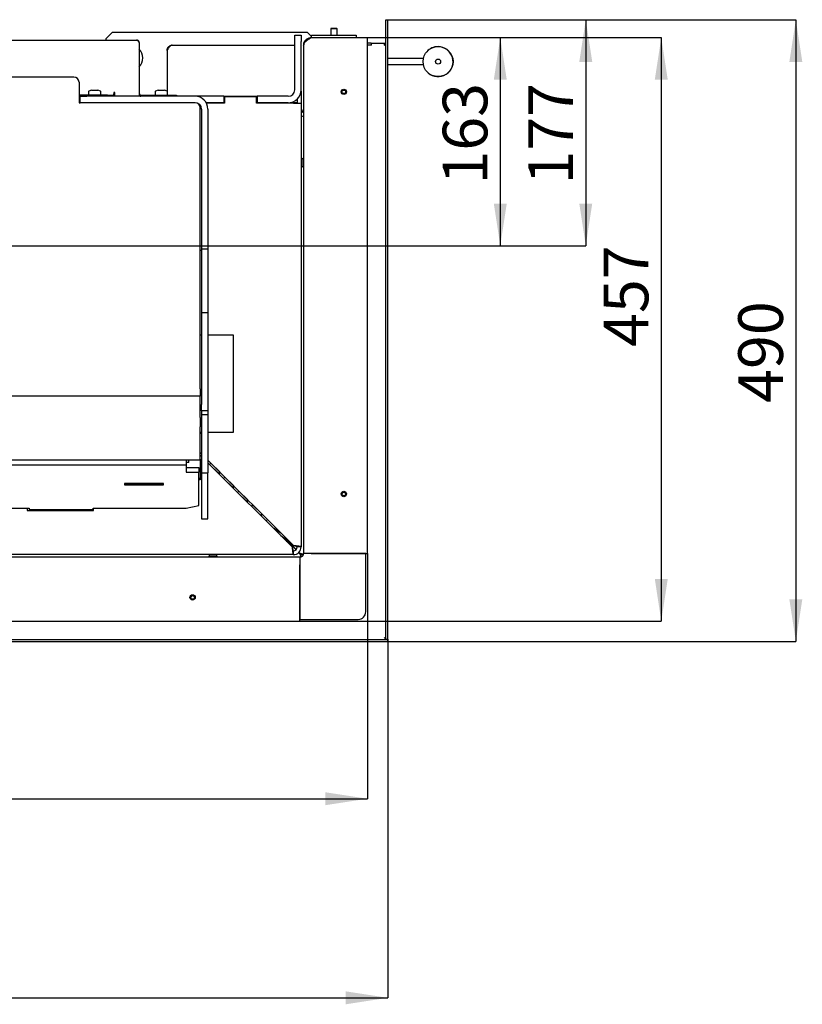
# Model space of a CAD drawing. Units: millimetres. Extents: x 11 to 207, y 14 to 282.
# Drawn here: x 146 to 207, y 19 to 96 of the extents above; entities that cross this region are included whole.
import ezdxf

# ---------------------------------------------------------------- set-up
doc = ezdxf.new("R2010")
doc.units = ezdxf.units.MM
doc.layers.add('FORMAT', color=7, linetype='Continuous')
doc.layers.add('ČERVENÁ', color=1, linetype='Continuous')
doc.styles.add('SLDTEXTSTYLE0', font='TXT', dxfattribs={"width": 0.605})
doc.dimstyles.new('SLDDIMSTYLE0', dxfattribs={"dimtxt": 3.5, "dimasz": 3.302, "dimexe": 0, "dimexo": 0.0625, "dimgap": 0.875, "dimtad": 1, "dimdec": 0, "dimlfac": 10, "dimrnd": 1e-09, "dimzin": 12, "dimdsep": 46, "dimtxsty": 'SLDTEXTSTYLE0', "dimsah": 1, "dimcen": 0.09, "dimadec": 0, "dimazin": 3, "dimtfac": 1, "dimtdec": 1, "dimtofl": 0, "dimtmove": 0, "dimatfit": 3, "dimfxl": 0, "dimfrac": 2, "dimtolj": 1, "dimtzin": 12, "dimarcsym": 0})
doc.dimstyles.new('SLDDIMSTYLE3', dxfattribs={"dimtxt": 3.5, "dimasz": 3.302, "dimexe": 0, "dimexo": 0.0625, "dimgap": 0.875, "dimtad": 1, "dimdec": 1, "dimlfac": 10, "dimrnd": 1e-09, "dimzin": 12, "dimdsep": 46, "dimtxsty": 'SLDTEXTSTYLE0', "dimsah": 1, "dimcen": 0.09, "dimadec": 0, "dimazin": 3, "dimtfac": 1, "dimtdec": 1, "dimtofl": 0, "dimtmove": 0, "dimatfit": 3, "dimfxl": 0, "dimfrac": 2, "dimtolj": 1, "dimtzin": 12, "dimarcsym": 0})

# ---------------------------------------------------------------- blocks, each defined once
blk = doc.blocks.new('_D_8')
at = {"layer": 'FORMAT', "color": 1}
for p, q in [((174.407, 95.744), (189.915, 95.744)), ((189.915, 95.744), (189.915, 78.044)), ((145.557, 78.044), (189.915, 78.044))]:
    blk.add_line(p, q, dxfattribs=at)
for points in [[(189.915, 95.744), (189.407, 92.442), (190.423, 92.442)], [(189.915, 78.044), (190.423, 81.346), (189.407, 81.346)]]:
    blk.add_solid(points, dxfattribs=at)
at = {"layer": 'FORMAT', "color": 1, "insert": (185.404, 82.835), "char_height": 3.5, "attachment_point": 1, "rotation": 90, "style": 'SLDTEXTSTYLE0'}
blk.add_mtext('177', dxfattribs=at)
blk = doc.blocks.new('_D_9')
at = {"layer": 'FORMAT'}
for p, q in [((172.807, 94.344), (183.216, 94.344)), ((183.216, 94.344), (183.216, 78.044)), ((145.557, 78.044), (183.216, 78.044))]:
    blk.add_line(p, q, dxfattribs=at)
for points in [[(183.216, 94.344), (182.708, 91.042), (183.724, 91.042)], [(183.216, 78.044), (183.724, 81.346), (182.708, 81.346)]]:
    blk.add_solid(points, dxfattribs=at)
at = {"layer": 'FORMAT', "insert": (178.704, 82.835), "char_height": 3.5, "attachment_point": 1, "rotation": 90, "style": 'SLDTEXTSTYLE0'}
blk.add_mtext('163', dxfattribs=at)
blk = doc.blocks.new('_D_10')
at = {"layer": 'FORMAT'}
for p, q in [((172.807, 94.344), (195.831, 94.344)), ((195.831, 94.344), (195.831, 48.644)), ((167.507, 48.644), (195.831, 48.644))]:
    blk.add_line(p, q, dxfattribs=at)
for points in [[(195.831, 94.344), (195.323, 91.042), (196.339, 91.042)], [(195.831, 48.644), (196.339, 51.946), (195.323, 51.946)]]:
    blk.add_solid(points, dxfattribs=at)
at = {"layer": 'FORMAT', "insert": (191.319, 70.117), "char_height": 3.5, "attachment_point": 1, "rotation": 90, "style": 'SLDTEXTSTYLE0'}
blk.add_mtext('457', dxfattribs=at)
blk = doc.blocks.new('_D_11')
at = {"layer": 'FORMAT'}
for p, q in [((172.807, 53.944), (172.807, 34.726)), ((105.107, 48.644), (105.107, 34.726)), ((105.107, 34.726), (172.807, 34.726))]:
    blk.add_line(p, q, dxfattribs=at)
for points in [[(105.107, 34.726), (108.409, 34.218), (108.409, 35.234)], [(172.807, 34.726), (169.505, 35.234), (169.505, 34.218)]]:
    blk.add_solid(points, dxfattribs=at)
at = {"layer": 'FORMAT', "insert": (136.986, 39.238), "char_height": 3.5, "attachment_point": 1, "style": 'SLDTEXTSTYLE0'}
blk.add_mtext('677', dxfattribs=at)
blk = doc.blocks.new('_D_14')
at = {"layer": 'FORMAT', "color": 1}
for p, q in [((174.407, 95.744), (206.375, 95.744)), ((206.375, 95.744), (206.375, 47.044)), ((174.407, 47.044), (206.375, 47.044))]:
    blk.add_line(p, q, dxfattribs=at)
for points in [[(206.375, 95.744), (205.867, 92.442), (206.883, 92.442)], [(206.375, 47.044), (206.883, 50.346), (205.867, 50.346)]]:
    blk.add_solid(points, dxfattribs=at)
at = {"layer": 'FORMAT', "color": 1, "insert": (201.863, 65.737), "char_height": 3.5, "attachment_point": 1, "rotation": 90, "style": 'SLDTEXTSTYLE0'}
blk.add_mtext('490', dxfattribs=at)
blk = doc.blocks.new('_D_16')
at = {"layer": 'FORMAT', "color": 1}
for p, q in [((103.707, 47.044), (103.707, 19.132)), ((174.407, 47.224), (174.407, 19.132)), ((103.707, 19.132), (174.407, 19.132))]:
    blk.add_line(p, q, dxfattribs=at)
for points in [[(103.707, 19.132), (107.009, 18.624), (107.009, 19.64)], [(174.407, 19.132), (171.105, 19.64), (171.105, 18.624)]]:
    blk.add_solid(points, dxfattribs=at)
at = {"layer": 'FORMAT', "color": 1, "insert": (128.116, 23.643), "char_height": 3.5, "attachment_point": 1, "style": 'SLDTEXTSTYLE0'}
blk.add_mtext('710', dxfattribs=at)
blk = doc.blocks.new('SW_CENTERMARKSYMBOL_0')
at = {"layer": 'ČERVENÁ', "color": 0}
for p, q in [((0, 0.5), (0, 10.25)), ((-0.5, 0), (-10.25, 0)), ((0, 0), (-0.25, 0)), ((0, 0), (0, 0.25)), ((0, 0), (0, -0.25)), ((0, 0), (0.25, 0)), ((0.5, 0), (10.25, 0)), ((0, -0.5), (0, -10.25))]:
    blk.add_line(p, q, dxfattribs=at)

msp = doc.modelspace()

# ---------------------------------------------------------------- linework, layer by layer
at = {"color": 7, "linetype": 'Continuous', "lineweight": 25}
for p, q in [((169.937, 95.044), (169.927, 95.034)), ((169.927, 95.034), (169.927, 94.544)), ((170.427, 95.034), (169.927, 95.034)), ((170.417, 95.044), (169.937, 95.044)), ((170.427, 95.034), (170.417, 95.044)), ((170.427, 94.544), (170.427, 95.034)), ((137.077, 94.144), (154.722, 94.144)), ((152.807, 94.744), (152.307, 94.244)), ((152.307, 94.244), (152.307, 94.144)), ((168.107, 94.744), (152.807, 94.744)), ((167.107, 94.544), (167.607, 94.544)), ((167.107, 94.044), (167.107, 94.544)), ((167.607, 94.544), (167.607, 94.044)), ((168.427, 94.424), (168.107, 94.744)), ((168.407, 94.344), (172.807, 94.344)), ((168.427, 94.344), (168.427, 94.544)), ((168.427, 94.544), (168.927, 94.544)), ((168.927, 94.544), (171.427, 94.544)), ((171.427, 94.544), (171.927, 94.544)), ((171.927, 94.544), (171.927, 94.344)), ((172.807, 53.944), (172.807, 94.344)), ((154.927, 93.939), (154.927, 89.744)), ((157.107, 93.344), (157.107, 90.14)), ((157.507, 93.744), (167.107, 93.744)), ((167.107, 90.244), (167.107, 94.044)), ((167.607, 90.244), (167.607, 94.044)), ((167.807, 93.744), (167.807, 53.944)), ((177.19, 92.709), (174.407, 92.709)), ((177.19, 92.209), (174.407, 92.209)), ((149.807, 91.244), (139.807, 91.244)), ((150.207, 90.844), (150.207, 89.244)), ((152.427, 89.824), (150.207, 89.824)), ((150.307, 89.744), (150.207, 89.744)), ((150.307, 89.244), (150.307, 89.744)), ((150.307, 89.744), (150.807, 89.744)), ((159.307, 89.744), (150.807, 89.744)), ((150.941, 90.09), (150.941, 89.874)), ((151.191, 90.224), (150.972, 90.137)), ((151.191, 90.224), (151.2, 90.224)), ((151.2, 90.224), (151.373, 90.224)), ((151.373, 90.224), (151.603, 90.224)), ((151.603, 90.224), (151.671, 90.224)), ((151.889, 90.137), (151.671, 90.224)), ((151.921, 89.874), (151.921, 90.09)), ((152.427, 89.824), (152.927, 89.824)), ((153.017, 90.04), (152.927, 90.04)), ((152.927, 90.04), (152.927, 89.949)), ((152.927, 89.824), (152.927, 89.949)), ((152.927, 89.824), (152.927, 89.744)), ((153.017, 89.744), (153.017, 90.04)), ((155.052, 89.824), (157.347, 89.824)), ((156.167, 90.09), (156.167, 89.874)), ((156.417, 90.224), (156.198, 90.137)), ((156.417, 90.224), (156.426, 90.224)), ((156.426, 90.224), (156.599, 90.224)), ((156.599, 90.224), (156.829, 90.224)), ((156.829, 90.224), (156.897, 90.224)), ((157.115, 90.137), (156.897, 90.224)), ((157.107, 89.825), (157.107, 89.824)), ((157.147, 89.874), (157.147, 90.09)), ((157.347, 89.824), (157.847, 89.824)), ((157.847, 89.824), (157.847, 89.744)), ((161.557, 89.744), (159.307, 89.744)), ((161.557, 89.744), (161.557, 89.244)), ((161.557, 89.744), (164.157, 89.744)), ((161.607, 89.694), (161.607, 89.194)), ((164.107, 89.694), (161.607, 89.694)), ((164.107, 89.194), (164.107, 89.694)), ((164.157, 89.744), (164.157, 89.244)), ((166.607, 89.744), (164.157, 89.744)), ((167.307, 89.53), (167.307, 89.194)), ((167.602, 90.144), (167.607, 90.144)), ((167.607, 90.144), (167.607, 89.194)), ((150.207, 89.244), (150.307, 89.244)), ((150.807, 89.244), (150.307, 89.244)), ((159.307, 89.244), (150.807, 89.244)), ((159.501, 89.194), (159.525, 89.194)), ((159.707, 66.844), (159.707, 88.844)), ((159.807, 88.744), (159.807, 78.809)), ((161.557, 89.244), (160.173, 89.244)), ((161.607, 89.194), (160.2, 89.194)), ((160.307, 88.744), (160.307, 78.809)), ((161.557, 89.244), (161.607, 89.244)), ((164.107, 89.244), (164.157, 89.244)), ((167.007, 89.194), (164.107, 89.194)), ((166.607, 89.244), (164.157, 89.244)), ((166.764, 89.194), (166.764, 89.244)), ((167.307, 89.244), (166.764, 89.244)), ((167.007, 89.194), (167.607, 89.194)), ((167.607, 89.194), (167.607, 54.444)), ((167.737, 84.844), (167.607, 84.844)), ((167.807, 84.914), (167.737, 84.844)), ((167.737, 84.844), (167.737, 84.244)), ((167.607, 84.244), (167.737, 84.244)), ((167.737, 84.244), (167.807, 84.174)), ((159.807, 78.809), (159.807, 77.809)), ((160.307, 78.809), (160.307, 77.809)), ((159.807, 77.665), (159.707, 77.665)), ((159.807, 77.809), (160.307, 77.809)), ((159.807, 77.809), (159.807, 76.309)), ((160.307, 77.809), (160.307, 76.309)), ((159.807, 76.309), (159.807, 74.309)), ((160.307, 76.309), (160.307, 74.309)), ((159.807, 74.309), (159.807, 72.809)), ((160.307, 74.309), (160.307, 72.809)), ((159.807, 72.809), (160.307, 72.809)), ((159.807, 72.809), (159.807, 71.809)), ((160.307, 72.809), (160.307, 71.809)), ((159.807, 71.809), (159.807, 65.608)), ((160.307, 71.809), (160.307, 65.608)), ((159.807, 71.044), (159.707, 71.044)), ((162.307, 71.044), (160.307, 71.044)), ((162.307, 63.444), (162.307, 71.044)), ((159.707, 66.844), (159.707, 66.244)), ((159.707, 66.244), (110.907, 66.244)), ((159.707, 64.587), (159.707, 66.244)), ((159.807, 65.108), (159.807, 65.608)), ((160.307, 65.608), (160.307, 65.108)), ((160.307, 65.108), (159.807, 65.108)), ((159.807, 65.108), (159.807, 64.808)), ((159.807, 64.808), (160.307, 64.808)), ((159.807, 64.808), (159.807, 60.253)), ((160.307, 65.108), (160.307, 64.808)), ((160.307, 64.808), (160.307, 60.253)), ((159.707, 64.587), (159.707, 63.862)), ((159.707, 61.319), (159.707, 63.862)), ((159.707, 63.444), (159.807, 63.444)), ((159.807, 63.329), (159.707, 63.329)), ((160.307, 63.444), (162.307, 63.444)), ((159.807, 61.75), (159.707, 61.85)), ((159.807, 61.747), (159.707, 61.847)), ((159.707, 61.244), (110.907, 61.244)), ((158.607, 61.244), (158.607, 60.854)), ((158.807, 61.068), (158.607, 61.068)), ((158.807, 61.068), (158.807, 61.244)), ((159.707, 61.642), (159.807, 61.542)), ((159.707, 61.638), (159.807, 61.538)), ((159.707, 61.319), (159.707, 61.244)), ((159.707, 61.244), (159.707, 59.805)), ((167.007, 54.55), (160.307, 61.25)), ((160.307, 61.038), (166.901, 54.444)), ((161.235, 60.318), (160.536, 61.018)), ((158.607, 60.854), (112.007, 60.854)), ((158.607, 60.854), (158.607, 60.292)), ((158.607, 60.682), (159.607, 60.682)), ((158.607, 60.292), (159.607, 60.292)), ((159.607, 60.682), (159.607, 60.292)), ((159.607, 57.705), (159.607, 60.292)), ((159.807, 60.253), (160.307, 60.253)), ((159.807, 60.24), (159.807, 60.253)), ((159.807, 60.24), (159.807, 56.644)), ((160.307, 60.253), (160.307, 60.24)), ((160.307, 56.644), (160.307, 60.24)), ((160.433, 60.915), (161.133, 60.216)), ((161.133, 60.216), (161.133, 60.212)), ((161.235, 60.318), (161.239, 60.318)), ((156.837, 59.422), (153.777, 59.422)), ((153.777, 59.422), (153.777, 59.318)), ((153.807, 59.415), (153.807, 59.422)), ((156.807, 59.415), (153.807, 59.415)), ((153.807, 59.415), (153.807, 59.325)), ((156.807, 59.422), (156.807, 59.415)), ((156.807, 59.415), (156.807, 59.325)), ((156.837, 59.318), (156.837, 59.422)), ((159.707, 59.805), (159.607, 59.805)), ((159.707, 59.715), (159.607, 59.715)), ((159.707, 59.805), (159.707, 59.715)), ((161.529, 59.82), (162.228, 59.12)), ((162.331, 59.223), (161.631, 59.922)), ((153.777, 59.318), (156.837, 59.318)), ((156.807, 59.325), (153.807, 59.325)), ((162.228, 59.12), (162.228, 59.117)), ((162.331, 59.223), (162.334, 59.223)), ((162.624, 58.724), (163.324, 58.024)), ((163.427, 58.127), (162.727, 58.827)), ((163.324, 58.024), (163.324, 58.021)), ((163.427, 58.127), (163.43, 58.127)), ((137.807, 57.48), (146.307, 57.48)), ((146.132, 57.48), (146.132, 57.294)), ((146.132, 57.294), (151.332, 57.294)), ((146.307, 57.48), (146.307, 57.368)), ((146.307, 57.368), (151.307, 57.368)), ((151.307, 57.368), (151.307, 57.48)), ((151.307, 57.48), (158.607, 57.48)), ((151.332, 57.294), (151.332, 57.48)), ((158.607, 57.48), (159.607, 57.705)), ((163.72, 57.628), (164.42, 56.929)), ((164.522, 57.031), (163.823, 57.731)), ((159.807, 56.644), (160.307, 56.644)), ((164.42, 56.929), (164.42, 56.925)), ((164.522, 57.031), (164.526, 57.031)), ((165.523, 55.88), (165.523, 55.823)), ((165.523, 55.88), (166.008, 55.549)), ((166.008, 55.337), (166.405, 55.066)), ((166.494, 54.886), (166.536, 54.844)), ((166.497, 54.914), (166.497, 55.061)), ((166.607, 54.915), (166.497, 55.025)), ((166.595, 54.844), (166.501, 54.844)), ((166.587, 54.882), (166.583, 54.844)), ((166.587, 54.883), (166.588, 54.934)), ((166.595, 54.844), (167.213, 54.226)), ((166.607, 54.95), (166.607, 54.856)), ((166.607, 54.856), (167.225, 54.238)), ((167.007, 54.456), (167.007, 54.444)), ((167.007, 54.432), (167.007, 54.444)), ((167.007, 53.844), (167.007, 54.144)), ((167.607, 54.444), (167.307, 54.444)), ((167.425, 54.014), (167.495, 53.944)), ((167.437, 54.026), (167.507, 53.956)), ((167.507, 53.644), (105.707, 53.644)), ((167.007, 53.844), (110.857, 53.844)), ((160.407, 53.714), (160.337, 53.644)), ((160.407, 53.844), (160.407, 53.714)), ((161.007, 53.714), (160.407, 53.714)), ((161.007, 53.714), (161.007, 53.844)), ((161.077, 53.644), (161.007, 53.714)), ((167.507, 53.644), (167.507, 48.774)), ((167.604, 53.66), (167.604, 53.725)), ((167.726, 53.848), (167.788, 53.848)), ((172.677, 53.944), (167.807, 53.944)), ((168.407, 53.944), (172.807, 53.944)), ((172.677, 49.374), (172.677, 53.944)), ((167.507, 48.644), (167.507, 53.044)), ((105.107, 48.644), (167.507, 48.644)), ((167.507, 48.774), (172.077, 48.774))]:
    msp.add_line(p, q, dxfattribs=at)
for centre, radius in [((178.338, 92.459), 1.175), ((178.338, 92.459), 0.2), ((170.957, 90.094), 0.21), ((170.957, 58.594), 0.21), ((159.107, 50.494), 0.21)]:
    msp.add_circle(centre, radius, dxfattribs=at)
for centre, radius, start, end in [((154.207, 92.744), 1, 0, 43.94552), ((178.338, 92.459), 1.175, 90, 138.714), ((178.338, 92.459), 1.175, 228.714, 90), ((154.207, 92.744), 1, 316.05448, 0), ((149.807, 90.844), 0.4, 0, 90), ((166.607, 90.244), 1, 270, 0), ((166.607, 90.244), 0.5, 270, 0), ((150.991, 90.09), 0.05, 111.80141, 180), ((150.991, 89.874), 0.05, 180, 270), ((151.871, 89.874), 0.05, 270, 0), ((151.871, 90.09), 0.05, 0, 68.19859), ((155.052, 89.949), 0.125, 180, 270), ((155.052, 89.949), 0.205, 232.42813, 270), ((156.217, 90.09), 0.05, 111.80141, 180), ((156.217, 89.874), 0.05, 180, 270), ((157.097, 89.874), 0.05, 270, 0), ((157.097, 90.09), 0.05, 0, 68.19859), ((159.307, 88.744), 1, 0, 90), ((159.307, 88.844), 0.4, 0, 90), ((159.307, 88.744), 0.5, 0, 90), ((166.907, 88.944), 0.3, 56.44269, 90), ((167.507, 88.744), 0.3, 289.47122, 0), ((167.507, 88.744), 0.6, 279.59407, 300), ((158.793, 62.658), 2.393, 313.20384, 316.79616), ((160.348, 61.103), 1.184, 311.48708, 318.51292), ((159.546, 61.905), 2.393, 313.20384, 316.79616), ((159.889, 61.562), 2.393, 313.20384, 316.79616), ((161.444, 60.007), 1.184, 311.48708, 318.51292), ((160.642, 60.809), 2.393, 313.20384, 316.79616), ((160.985, 60.467), 2.393, 313.20384, 316.79616), ((162.54, 58.911), 1.184, 311.48708, 318.51292), ((161.738, 59.713), 2.393, 313.20384, 316.79616), ((162.08, 59.371), 2.393, 313.20384, 316.79616), ((163.635, 57.816), 1.184, 311.48708, 318.51292), ((162.833, 58.618), 2.393, 313.20384, 316.79616), ((163.225, 58.226), 2.393, 313.20384, 316.79616), ((166.318, 54.912), 0.177, 342.34955, 60.46427), ((167.007, 54.444), 0.3, 270, 0), ((167.007, 54.444), 0.6, 270, 0), ((167.507, 53.944), 0.3, 270, 0), ((172.077, 49.374), 0.6, 270, 0)]:
    msp.add_arc(centre, radius, start, end, dxfattribs=at)
msp.add_ellipse((166.208, 54.67), major_axis=(0.19, 0.63), ratio=0.521903, start_param=5.207863, end_param=5.20957, dxfattribs=at)
for points, knots in [([(154.722, 94.144), (154.737, 94.142), (154.76, 94.139), (154.792, 94.116), (154.818, 94.092), (154.844, 94.061), (154.871, 94.025), (154.899, 93.984), (154.917, 93.954), (154.927, 93.939)], [0, 0, 0, 0, 0.21388, 0.341363, 0.468846, 0.596379, 0.723913, 0.861956, 1, 1, 1, 1]), ([(168.407, 94.344), (168.367, 94.319), (168.287, 94.268), (168.172, 94.191), (168.066, 94.115), (167.973, 94.038), (167.898, 93.962), (167.845, 93.887), (167.813, 93.815), (167.809, 93.768), (167.807, 93.744)], [0, 0, 0, 0, 0.127339, 0.254678, 0.38214, 0.509601, 0.637063, 0.764525, 0.882262, 1, 1, 1, 1]), ([(157.507, 93.744), (157.49, 93.743), (157.456, 93.74), (157.405, 93.715), (157.354, 93.677), (157.304, 93.625), (157.252, 93.562), (157.203, 93.492), (157.154, 93.419), (157.123, 93.369), (157.107, 93.344)], [0, 0, 0, 0, 0.1255245, 0.254681, 0.3803216, 0.5096046, 0.6352458, 0.7645294, 0.8808302, 1, 1, 1, 1]), ([(165.523, 55.88), (165.49, 55.896), (165.448, 55.917), (165.406, 55.943), (165.396, 55.949)], [0, 0, 0, 0, 0.764987, 1, 1, 1, 1]), ([(166.901, 54.444), (166.905, 54.411), (166.912, 54.343), (166.924, 54.244), (166.935, 54.151), (166.947, 54.066), (166.958, 53.992), (166.969, 53.931), (166.981, 53.885), (166.993, 53.852), (167.002, 53.847), (167.007, 53.844)], [0, 0, 0, 0, 0.106533, 0.216156, 0.322691, 0.432316, 0.538852, 0.648476, 0.755012, 0.864636, 1, 1, 1, 1]), ([(166.901, 54.444), (166.905, 54.427), (166.912, 54.393), (166.924, 54.342), (166.936, 54.295), (166.947, 54.252), (166.959, 54.215), (166.971, 54.185), (166.983, 54.162), (166.994, 54.147), (167.003, 54.145), (167.007, 54.144)], [0, 0, 0, 0, 0.108542, 0.220233, 0.328774, 0.440465, 0.548987, 0.660655, 0.769176, 0.880845, 1, 1, 1, 1]), ([(167.607, 54.444), (167.605, 54.448), (167.602, 54.456), (167.575, 54.467), (167.534, 54.479), (167.477, 54.49), (167.406, 54.502), (167.324, 54.513), (167.232, 54.524), (167.126, 54.537), (167.049, 54.546), (167.007, 54.55)], [0, 0, 0, 0, 0.106533, 0.216156, 0.322691, 0.432316, 0.538851, 0.648476, 0.755012, 0.864636, 1, 1, 1, 1]), ([(167.307, 54.444), (167.306, 54.448), (167.304, 54.456), (167.291, 54.467), (167.269, 54.479), (167.239, 54.491), (167.203, 54.503), (167.161, 54.514), (167.113, 54.526), (167.062, 54.538), (167.026, 54.546), (167.007, 54.55)], [0, 0, 0, 0, 0.1085419, 0.2202326, 0.3287744, 0.4404651, 0.5489866, 0.660655, 0.7691764, 0.8808448, 1, 1, 1, 1]), ([(167.495, 53.944), (167.511, 53.906), (167.542, 53.832), (167.573, 53.733), (167.583, 53.678), (167.587, 53.658)], [0, 0, 0, 0, 0.393481, 0.771168, 1, 1, 1, 1]), ([(167.495, 53.944), (167.511, 53.926), (167.541, 53.89), (167.575, 53.834), (167.597, 53.781), (167.605, 53.744), (167.603, 53.728), (167.603, 53.726)], [0, 0, 0, 0, 0.26852, 0.509326, 0.728876, 0.960178, 1, 1, 1, 1]), ([(167.796, 53.866), (167.778, 53.869), (167.725, 53.879), (167.626, 53.909), (167.547, 53.94), (167.507, 53.956)], [0, 0, 0, 0, 0.1965043, 0.5894357, 1, 1, 1, 1]), ([(167.725, 53.849), (167.724, 53.848), (167.71, 53.846), (167.675, 53.855), (167.623, 53.876), (167.564, 53.91), (167.527, 53.94), (167.507, 53.956)], [0, 0, 0, 0, 0.027417, 0.242041, 0.470676, 0.721298, 1, 1, 1, 1])]:
    msp.add_open_spline(points, degree=3, knots=knots, dxfattribs=at)
for points in [[(154.927, 93.939), (154.924, 93.966), (154.918, 94.02), (154.87, 94.088), (154.802, 94.135), (154.749, 94.141), (154.722, 94.144)], [(167.807, 93.744), (167.809, 93.784), (167.814, 93.862), (167.849, 93.975), (167.905, 94.08), (167.98, 94.171), (168.071, 94.246), (168.176, 94.302), (168.289, 94.338), (168.368, 94.342), (168.407, 94.344)], [(157.107, 93.344), (157.108, 93.37), (157.111, 93.423), (157.135, 93.498), (157.172, 93.568), (157.222, 93.629), (157.283, 93.679), (157.353, 93.716), (157.428, 93.74), (157.481, 93.743), (157.507, 93.744)]]:
    msp.add_open_spline(points, degree=3, dxfattribs=at)
at = {"layer": 'ČERVENÁ', "linetype": 'Continuous', "lineweight": 25}
for p, q in [((174.257, 95.744), (174.407, 95.744)), ((174.257, 47.224), (174.257, 95.744)), ((174.407, 47.224), (174.407, 95.744)), ((173.107, 93.894), (172.807, 93.894)), ((173.107, 93.744), (172.807, 93.744)), ((173.132, 93.744), (172.807, 93.744)), ((173.107, 93.894), (173.107, 93.744)), ((173.107, 93.894), (173.132, 93.894)), ((173.132, 93.744), (173.132, 93.894)), ((173.132, 93.894), (174.107, 93.894)), ((174.107, 93.894), (174.107, 93.744)), ((103.707, 47.194), (174.407, 47.194)), ((103.707, 47.044), (174.407, 47.044)), ((174.257, 47.224), (174.407, 47.224)), ((174.407, 47.044), (174.407, 47.194))]:
    msp.add_line(p, q, dxfattribs=at)
for centre, radius in [((170.957, 90.094), 0.15), ((170.957, 90.094), 0.14), ((170.957, 58.594), 0.15), ((170.957, 58.594), 0.14), ((159.107, 50.494), 0.15), ((159.107, 50.494), 0.14)]:
    msp.add_circle(centre, radius, dxfattribs=at)
msp.add_arc((174.107, 94.044), 0.15, 270, 0, dxfattribs=at)
msp.add_ellipse((174.107, 94.044), major_axis=(0, 0.3), ratio=0.5, start_param=3.141593, end_param=4.712389, dxfattribs=at)
for points, knots in [([(174.107, 47.344), (174.124, 47.331), (174.159, 47.304), (174.209, 47.267), (174.242, 47.247), (174.257, 47.239)], [0, 0, 0, 0, 0.343319, 0.696507, 1, 1, 1, 1]), ([(174.286, 47.224), (174.296, 47.219), (174.321, 47.208), (174.361, 47.197), (174.392, 47.195), (174.407, 47.194)], [0, 0, 0, 0, 0.246929, 0.619439, 1, 1, 1, 1])]:
    msp.add_open_spline(points, degree=3, knots=knots, dxfattribs=at)
msp.add_open_spline([(174.257, 47.224), (174.255, 47.234), (174.25, 47.254), (174.215, 47.284), (174.166, 47.314), (174.127, 47.334), (174.107, 47.344)], degree=3, dxfattribs=at)

# ---------------------------------------------------------------- block references
at = {"layer": 'ČERVENÁ', "color": 7}
msp.add_blockref('SW_CENTERMARKSYMBOL_0', (135.307, 78.044), dxfattribs=at)

# ---------------------------------------------------------------- dimensions: what is measured, and where the dimension line sits
at = {"layer": 'FORMAT', "color": 1}
for base, p1, p2, angle, dimstyle, picture, middle in [((189.915, 78.044), (174.407, 95.744), (145.557, 78.044), 90, 'SLDDIMSTYLE0', '_D_8', (189.915, 86.846)), ((206.375, 47.044), (174.407, 95.744), (174.407, 47.044), 90, 'SLDDIMSTYLE3', '_D_14', (206.375, 69.747)), ((174.407, 19.132), (103.707, 47.044), (174.407, 47.224), 0, 'SLDDIMSTYLE3', '_D_16', (132.127, 19.132))]:
    dim = msp.add_linear_dim(base=base, p1=p1, p2=p2, angle=angle, dimstyle=dimstyle, dxfattribs=at)
    dim.commit()
    dim.dimension.update_dxf_attribs({"geometry": picture, "text_midpoint": middle, "dimtype": 160})
at = {"layer": 'FORMAT'}
for base, p2, picture, middle in [((183.216, 78.044), (145.557, 78.044), '_D_9', (183.216, 86.846)), ((195.831, 48.644), (167.507, 48.644), '_D_10', (195.831, 74.127))]:
    dim = msp.add_linear_dim(base=base, p1=(172.807, 94.344), p2=p2, angle=90, dimstyle='SLDDIMSTYLE3', dxfattribs=at)
    dim.commit()
    dim.dimension.update_dxf_attribs({"geometry": picture, "text_midpoint": middle, "dimtype": 160})
dim = msp.add_linear_dim(base=(172.807, 34.726), p1=(105.107, 48.644), p2=(172.807, 53.944), dimstyle='SLDDIMSTYLE3', dxfattribs=at)
dim.commit()
dim.dimension.update_dxf_attribs({"geometry": '_D_11', "text_midpoint": (140.996, 34.726), "dimtype": 160})

doc.saveas('drawing.dxf')
